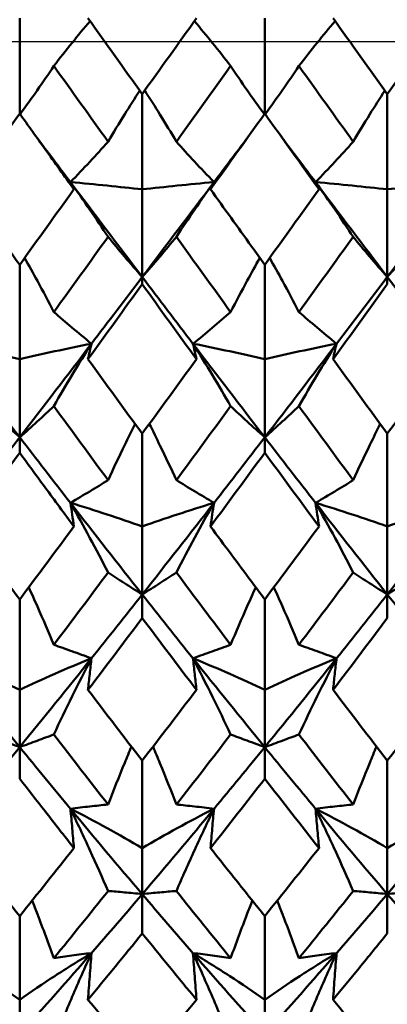
# Model space of a CAD drawing. Units: millimetres. Extents: x 6 to 1082, y 10 to 578.
# Drawn here: x 318 to 320, y 486 to 492 of the extents above; entities that cross this region are included whole.
import ezdxf

# ---------------------------------------------------------------- set-up
doc = ezdxf.new("R2010")
doc.units = ezdxf.units.MM
doc.layers.add('Mittellinie(SuP)', color=1, linetype='Continuous', lineweight=25, true_color=0xff0000)
doc.layers.add('Sichtbare Kanten(SuP)', color=7, linetype='Continuous', lineweight=50)

msp = doc.modelspace()

# ---------------------------------------------------------------- linework, layer by layer
at = {"layer": 'Mittellinie(SuP)', "linetype": 'Continuous'}
msp.add_line((577.5906, 491.4915), (279.431, 491.4915), dxfattribs=at)
at = {"layer": 'Sichtbare Kanten(SuP)'}
for p, q in [((317.6224, 491.1145), (317.6224, 491.6146)), ((318.9081, 491.1145), (318.9081, 491.6146)), ((318.2652, 491.2173), (318.2652, 490.7178)), ((319.551, 491.2173), (319.551, 490.7178)), ((318.2652, 490.258), (318.2652, 490.7178)), ((319.551, 490.258), (319.551, 490.7178)), ((317.6224, 490.3223), (317.6224, 489.8272)), ((318.9081, 490.3223), (318.9081, 489.8272)), ((318.2652, 490.258), (318.2652, 490.2203)), ((319.551, 490.258), (319.551, 490.2203)), ((317.6224, 489.4174), (317.6224, 489.8272)), ((318.9081, 489.4174), (318.9081, 489.8272)), ((317.6224, 489.4174), (317.6224, 489.3363)), ((318.2652, 489.4368), (318.2652, 488.95)), ((318.9081, 489.4174), (318.9081, 489.3363)), ((319.551, 489.4368), (319.551, 488.95)), ((318.2652, 488.5935), (318.2652, 488.95)), ((319.551, 488.5935), (319.551, 488.95)), ((318.2652, 488.5935), (318.2652, 488.4696)), ((319.551, 488.5935), (319.551, 488.4696)), ((317.6224, 488.5678), (317.6224, 488.0933)), ((318.9081, 488.5678), (318.9081, 488.0933)), ((317.6224, 487.793), (317.6224, 488.0933)), ((318.9081, 487.793), (318.9081, 488.0933)), ((317.6224, 487.793), (317.6224, 487.6273)), ((318.9081, 487.793), (318.9081, 487.6273)), ((318.2652, 487.7223), (318.2652, 487.2639)), ((319.551, 487.7223), (319.551, 487.2639)), ((318.2652, 487.0222), (318.2652, 487.2639)), ((319.551, 487.0222), (319.551, 487.2639)), ((318.2652, 487.0222), (318.2652, 486.8161)), ((319.551, 487.0222), (319.551, 486.8161)), ((317.6224, 486.9072), (317.6224, 486.4686)), ((318.9081, 486.9072), (318.9081, 486.4686)), ((317.6224, 486.2874), (317.6224, 486.4686)), ((318.9081, 486.2874), (318.9081, 486.4686))]:
    msp.add_line(p, q, dxfattribs=at)
for points, knots in [([(317.9914, 491.5996), (317.9593, 491.5617), (317.9282, 491.524), (317.8648, 491.4456), (317.8327, 491.405), (317.8015, 491.3645)], [-0.05580849, -0.05580849, -0.05580849, -0.05580849, -0.02908753, -0.02908753, 0, 0, 0, 0]), ([(318.5391, 491.5996), (318.5716, 491.5612), (318.6032, 491.5229), (318.6666, 491.4445), (318.6982, 491.4044), (318.729, 491.3645)], [-0.0558085, -0.0558085, -0.0558085, -0.0558085, -0.0286884, -0.0286884, 0, 0, 0, 0]), ([(319.2771, 491.5996), (319.2451, 491.5617), (319.2139, 491.524), (319.1505, 491.4456), (319.1184, 491.405), (319.0872, 491.3645)], [-0.05580849, -0.05580849, -0.05580849, -0.05580849, -0.02908814, -0.02908814, 0, 0, 0, 0]), ([(317.8015, 491.3645), (317.7733, 491.322), (317.7442, 491.2793), (317.6852, 491.195), (317.6553, 491.1533), (317.6246, 491.1115)], [-0.0584267, -0.0584267, -0.0584267, -0.0584267, -0.02906993, -0.02906993, -0.00067001, -0.00067001, -0.00067001, -0.00067001]), ([(318.729, 491.3645), (318.7568, 491.3226), (318.7855, 491.2805), (318.8444, 491.1962), (318.8747, 491.1539), (318.9059, 491.1115)], [-0.05842671, -0.05842671, -0.05842671, -0.05842671, -0.02947327, -0.02947327, -0.00067001, -0.00067001, -0.00067001, -0.00067001]), ([(319.0872, 491.3645), (319.059, 491.322), (319.0299, 491.2793), (318.9709, 491.195), (318.9411, 491.1533), (318.9103, 491.1115)], [-0.0584267, -0.0584267, -0.0584267, -0.0584267, -0.02907055, -0.02907055, -0.00067001, -0.00067001, -0.00067001, -0.00067001]), ([(318.0861, 490.9674), (318.1143, 491.0152), (318.1434, 491.0632), (318.199, 491.1526), (318.2253, 491.1939), (318.2523, 491.2353)], [-0.0584267, -0.0584267, -0.0584267, -0.0584267, -0.02907011, -0.02907011, -0.00397805, -0.00397805, -0.00397805, -0.00397805]), ([(318.4444, 490.9674), (318.4165, 491.0146), (318.3879, 491.0619), (318.3323, 491.1512), (318.3056, 491.1932), (318.2781, 491.2353)], [-0.05842671, -0.05842671, -0.05842671, -0.05842671, -0.02947299, -0.02947299, -0.00397804, -0.00397804, -0.00397804, -0.00397804]), ([(319.3718, 490.9674), (319.4, 491.0152), (319.4291, 491.0632), (319.4847, 491.1526), (319.511, 491.1939), (319.5381, 491.2353)], [-0.0584267, -0.0584267, -0.0584267, -0.0584267, -0.0290707, -0.0290707, -0.00397805, -0.00397805, -0.00397805, -0.00397805]), ([(317.907, 490.7178), (317.8565, 490.7881), (317.806, 490.8584), (317.7111, 490.9907), (317.6667, 491.0526), (317.6224, 491.1145)], [6.2977039, 6.2977039, 6.2977039, 6.2977039, 6.32373097, 6.32373097, 6.34660257, 6.34660257, 6.34660257, 6.34660257]), ([(317.8886, 490.7555), (317.9233, 490.7912), (317.957, 490.8266), (318.0228, 490.8972), (318.0549, 490.9324), (318.0861, 490.9674)], [-0.05792102, -0.05792102, -0.05792102, -0.05792102, -0.02908735, -0.02908735, 0, 0, 0, 0]), ([(318.6418, 490.7555), (318.6066, 490.7916), (318.5725, 490.8275), (318.5068, 490.8981), (318.4751, 490.9329), (318.4444, 490.9674)], [-0.05792103, -0.05792103, -0.05792103, -0.05792103, -0.02868813, -0.02868813, 0, 0, 0, 0]), ([(319.1744, 490.7555), (319.2091, 490.7912), (319.2428, 490.8266), (319.3085, 490.8972), (319.3406, 490.9324), (319.3718, 490.9674)], [-0.05792102, -0.05792102, -0.05792102, -0.05792102, -0.02908798, -0.02908798, 0, 0, 0, 0]), ([(317.907, 490.7178), (317.9041, 490.7241), (317.9011, 490.7304), (317.895, 490.7429), (317.8919, 490.7492), (317.8886, 490.7555)], [-0.04871241, -0.04871241, -0.04871241, -0.04871241, -0.02435605, -0.02435605, 0, 0, 0, 0]), ([(318.2652, 490.7178), (318.2055, 490.7243), (318.1442, 490.7306), (318.0187, 490.7432), (317.9545, 490.7494), (317.8886, 490.7555)], [-0.06156924, -0.06156924, -0.06156924, -0.06156924, -0.03077618, -0.03077618, 0, 0, 0, 0]), ([(317.8886, 490.7555), (317.9238, 490.7069), (317.958, 490.6585), (318.0237, 490.5629), (318.0554, 490.5157), (318.0861, 490.4687)], [-0.05792103, -0.05792103, -0.05792103, -0.05792103, -0.02868776, -0.02868776, 0, 0, 0, 0]), ([(318.2652, 490.7178), (318.325, 490.7243), (318.3862, 490.7306), (318.5118, 490.7432), (318.576, 490.7494), (318.6418, 490.7555)], [-0.06156924, -0.06156924, -0.06156924, -0.06156924, -0.03077702, -0.03077702, 0, 0, 0, 0]), ([(318.6418, 490.7555), (318.6071, 490.7076), (318.5734, 490.6598), (318.5076, 490.5642), (318.4755, 490.5164), (318.4444, 490.4687)], [-0.05792102, -0.05792102, -0.05792102, -0.05792102, -0.02908753, -0.02908753, 0, 0, 0, 0]), ([(318.6235, 490.7178), (318.6264, 490.7241), (318.6294, 490.7304), (318.6355, 490.7429), (318.6386, 490.7492), (318.6418, 490.7555)], [-0.04871241, -0.04871241, -0.04871241, -0.04871241, -0.02435605, -0.02435605, 0, 0, 0, 0]), ([(319.1927, 490.7178), (319.1898, 490.7241), (319.1868, 490.7304), (319.1807, 490.7429), (319.1776, 490.7492), (319.1744, 490.7555)], [-0.04871241, -0.04871241, -0.04871241, -0.04871241, -0.02435605, -0.02435605, 0, 0, 0, 0]), ([(319.551, 490.7178), (319.4912, 490.7243), (319.43, 490.7306), (319.3044, 490.7432), (319.2402, 490.7494), (319.1744, 490.7555)], [-0.06156924, -0.06156924, -0.06156924, -0.06156924, -0.03077903, -0.03077903, 0, 0, 0, 0]), ([(319.1744, 490.7555), (319.2095, 490.7069), (319.2437, 490.6585), (319.3094, 490.5629), (319.3411, 490.5157), (319.3718, 490.4687)], [-0.05792103, -0.05792103, -0.05792103, -0.05792103, -0.0286884, -0.0286884, 0, 0, 0, 0]), ([(319.551, 490.7178), (319.6107, 490.7243), (319.6719, 490.7306), (319.7975, 490.7432), (319.8617, 490.7494), (319.9275, 490.7555)], [-0.06156924, -0.06156924, -0.06156924, -0.06156924, -0.03077975, -0.03077975, 0, 0, 0, 0]), ([(318.6235, 490.7178), (318.6951, 490.6181), (318.7668, 490.5184), (318.8618, 490.3866), (318.8849, 490.3545), (318.9081, 490.3223)], [0.55499406, 0.55499406, 0.55499406, 0.55499406, 0.59196757, 0.59196757, 0.6039088, 0.6039088, 0.6039088, 0.6039088]), ([(318.0861, 490.4687), (318.1139, 490.4344), (318.1426, 490.3998), (318.2022, 490.3296), (318.2332, 490.2939), (318.2652, 490.258)], [-0.05842671, -0.05842671, -0.05842671, -0.05842671, -0.02947261, -0.02947261, 0, 0, 0, 0]), ([(318.4444, 490.4687), (318.4161, 490.4339), (318.3871, 490.3988), (318.3274, 490.3286), (318.2968, 490.2934), (318.2652, 490.258)], [-0.0584267, -0.0584267, -0.0584267, -0.0584267, -0.02906993, -0.02906993, 0, 0, 0, 0]), ([(319.3718, 490.4687), (319.3997, 490.4344), (319.4283, 490.3998), (319.4879, 490.3296), (319.519, 490.2939), (319.551, 490.258)], [-0.05842671, -0.05842671, -0.05842671, -0.05842671, -0.02947327, -0.02947327, 0, 0, 0, 0]), ([(319.7301, 490.4687), (319.7019, 490.4339), (319.6728, 490.3988), (319.6131, 490.3286), (319.5825, 490.2934), (319.551, 490.258)], [-0.0584267, -0.0584267, -0.0584267, -0.0584267, -0.02907055, -0.02907055, 0, 0, 0, 0]), ([(317.8015, 490.0743), (317.7737, 490.1285), (317.745, 490.1827), (317.6935, 490.2774), (317.6711, 490.3177), (317.6482, 490.3582)], [-0.05842671, -0.05842671, -0.05842671, -0.05842671, -0.02947228, -0.02947228, -0.00800553, -0.00800553, -0.00800553, -0.00800553]), ([(318.729, 490.0743), (318.7572, 490.1292), (318.7863, 490.1842), (318.8378, 490.2789), (318.8598, 490.3185), (318.8822, 490.3582)], [-0.0584267, -0.0584267, -0.0584267, -0.0584267, -0.02907011, -0.02907011, -0.00800554, -0.00800554, -0.00800554, -0.00800554]), ([(319.0872, 490.0743), (319.0594, 490.1285), (319.0307, 490.1827), (318.9793, 490.2774), (318.9569, 490.3177), (318.9339, 490.3582)], [-0.05842671, -0.05842671, -0.05842671, -0.05842671, -0.02947299, -0.02947299, -0.00800553, -0.00800553, -0.00800553, -0.00800553]), ([(317.999, 489.9082), (317.9638, 489.9368), (317.9296, 489.965), (317.8639, 490.0203), (317.8323, 490.0475), (317.8015, 490.0743)], [-0.05792103, -0.05792103, -0.05792103, -0.05792103, -0.02868745, -0.02868745, 0, 0, 0, 0]), ([(318.5315, 489.9082), (318.5662, 489.9364), (318.5999, 489.9643), (318.6657, 490.0196), (318.6978, 490.0471), (318.729, 490.0743)], [-0.05792102, -0.05792102, -0.05792102, -0.05792102, -0.02908735, -0.02908735, 0, 0, 0, 0]), ([(319.2847, 489.9082), (319.2495, 489.9368), (319.2153, 489.965), (319.1496, 490.0203), (319.118, 490.0475), (319.0872, 490.0743)], [-0.05792103, -0.05792103, -0.05792103, -0.05792103, -0.02868813, -0.02868813, 0, 0, 0, 0]), ([(317.6224, 489.8272), (317.5626, 489.8411), (317.5014, 489.8548), (317.3758, 489.8818), (317.3116, 489.8952), (317.2458, 489.9082)], [-0.06156924, -0.06156924, -0.06156924, -0.06156924, -0.03077287, -0.03077287, 0, 0, 0, 0]), ([(317.6224, 489.8272), (317.6821, 489.8411), (317.7434, 489.8548), (317.8689, 489.8818), (317.9332, 489.8952), (317.999, 489.9082)], [-0.06156924, -0.06156924, -0.06156924, -0.06156924, -0.03077384, -0.03077384, 0, 0, 0, 0]), ([(317.999, 489.9082), (317.9643, 489.8537), (317.9306, 489.7993), (317.8648, 489.6903), (317.8327, 489.6357), (317.8015, 489.5812)], [-0.05792102, -0.05792102, -0.05792102, -0.05792102, -0.02908682, -0.02908682, 0, 0, 0, 0]), ([(317.9806, 489.8272), (317.9835, 489.8407), (317.9865, 489.8542), (317.9926, 489.8812), (317.9958, 489.8947), (317.999, 489.9082)], [-0.04871241, -0.04871241, -0.04871241, -0.04871241, -0.02435604, -0.02435604, 0, 0, 0, 0]), ([(318.5498, 489.8272), (318.5469, 489.8407), (318.544, 489.8542), (318.5378, 489.8812), (318.5347, 489.8947), (318.5315, 489.9082)], [-0.04871241, -0.04871241, -0.04871241, -0.04871241, -0.02435605, -0.02435605, 0, 0, 0, 0]), ([(318.9081, 489.8272), (318.8483, 489.8411), (318.7871, 489.8548), (318.6616, 489.8818), (318.5973, 489.8952), (318.5315, 489.9082)], [-0.06156924, -0.06156924, -0.06156924, -0.06156924, -0.03077618, -0.03077618, 0, 0, 0, 0]), ([(318.5315, 489.9082), (318.5667, 489.853), (318.6008, 489.7978), (318.6666, 489.6888), (318.6982, 489.6349), (318.729, 489.5812)], [-0.05792103, -0.05792103, -0.05792103, -0.05792103, -0.02868776, -0.02868776, 0, 0, 0, 0]), ([(318.9081, 489.8272), (318.9679, 489.8411), (319.0291, 489.8548), (319.1546, 489.8818), (319.2189, 489.8952), (319.2847, 489.9082)], [-0.06156924, -0.06156924, -0.06156924, -0.06156924, -0.03077702, -0.03077702, 0, 0, 0, 0]), ([(319.2847, 489.9082), (319.25, 489.8537), (319.2163, 489.7993), (319.1505, 489.6903), (319.1184, 489.6357), (319.0872, 489.5812)], [-0.05792102, -0.05792102, -0.05792102, -0.05792102, -0.02908753, -0.02908753, 0, 0, 0, 0]), ([(319.2663, 489.8272), (319.2693, 489.8407), (319.2722, 489.8542), (319.2783, 489.8812), (319.2815, 489.8947), (319.2847, 489.9082)], [-0.04871241, -0.04871241, -0.04871241, -0.04871241, -0.02435605, -0.02435605, 0, 0, 0, 0]), ([(317.4433, 489.5812), (317.4711, 489.5546), (317.4998, 489.5278), (317.5594, 489.4733), (317.5904, 489.4455), (317.6224, 489.4174)], [-0.05842671, -0.05842671, -0.05842671, -0.05842671, -0.02947183, -0.02947183, 0, 0, 0, 0]), ([(317.8015, 489.5812), (317.7733, 489.5542), (317.7442, 489.5271), (317.6845, 489.4725), (317.6539, 489.4451), (317.6224, 489.4174)], [-0.0584267, -0.0584267, -0.0584267, -0.0584267, -0.02906922, -0.02906922, 0, 0, 0, 0]), ([(318.729, 489.5812), (318.7568, 489.5546), (318.7855, 489.5278), (318.8451, 489.4733), (318.8761, 489.4455), (318.9081, 489.4174)], [-0.05842671, -0.05842671, -0.05842671, -0.05842671, -0.02947261, -0.02947261, 0, 0, 0, 0]), ([(319.0872, 489.5812), (319.059, 489.5542), (319.0299, 489.5271), (318.9702, 489.4725), (318.9396, 489.4451), (318.9081, 489.4174)], [-0.0584267, -0.0584267, -0.0584267, -0.0584267, -0.02906993, -0.02906993, 0, 0, 0, 0]), ([(318.0861, 489.1927), (318.1143, 489.2542), (318.1434, 489.3157), (318.1913, 489.4141), (318.2095, 489.4509), (318.228, 489.4877)], [-0.0584267, -0.0584267, -0.0584267, -0.0584267, -0.02906943, -0.02906943, -0.01156703, -0.01156703, -0.01156703, -0.01156703]), ([(318.4444, 489.1927), (318.4165, 489.2533), (318.3879, 489.314), (318.34, 489.4124), (318.3214, 489.45), (318.3025, 489.4877)], [-0.05842671, -0.05842671, -0.05842671, -0.05842671, -0.02947228, -0.02947228, -0.011567, -0.011567, -0.011567, -0.011567]), ([(319.3718, 489.1927), (319.4, 489.2542), (319.4291, 489.3157), (319.477, 489.4141), (319.4952, 489.4509), (319.5137, 489.4877)], [-0.0584267, -0.0584267, -0.0584267, -0.0584267, -0.02907011, -0.02907011, -0.01156703, -0.01156703, -0.01156703, -0.01156703]), ([(317.907, 488.95), (317.8565, 489.0182), (317.806, 489.0866), (317.7111, 489.2154), (317.6667, 489.2758), (317.6224, 489.3363)], [6.2977039, 6.2977039, 6.2977039, 6.2977039, 6.32373097, 6.32373097, 6.34660257, 6.34660257, 6.34660257, 6.34660257]), ([(317.8886, 489.0738), (317.9233, 489.0942), (317.957, 489.1142), (318.0228, 489.1539), (318.0549, 489.1734), (318.0861, 489.1927)], [-0.05792102, -0.05792102, -0.05792102, -0.05792102, -0.02908661, -0.02908661, 0, 0, 0, 0]), ([(318.6418, 489.0738), (318.6066, 489.0945), (318.5725, 489.1148), (318.5068, 489.1544), (318.4751, 489.1737), (318.4444, 489.1927)], [-0.05792103, -0.05792103, -0.05792103, -0.05792103, -0.02868745, -0.02868745, 0, 0, 0, 0]), ([(319.1744, 489.0738), (319.2091, 489.0942), (319.2428, 489.1142), (319.3086, 489.1539), (319.3406, 489.1734), (319.3718, 489.1927)], [-0.05792102, -0.05792102, -0.05792102, -0.05792102, -0.02908735, -0.02908735, 0, 0, 0, 0]), ([(317.907, 488.95), (317.9041, 488.9707), (317.9011, 488.9913), (317.895, 489.0325), (317.8919, 489.0531), (317.8886, 489.0738)], [-0.04871241, -0.04871241, -0.04871241, -0.04871241, -0.02435604, -0.02435604, 0, 0, 0, 0]), ([(318.2652, 488.95), (318.2055, 488.9712), (318.1442, 488.9922), (318.0187, 489.0334), (317.9545, 489.0538), (317.8886, 489.0738)], [-0.06156924, -0.06156924, -0.06156924, -0.06156924, -0.03077287, -0.03077287, 0, 0, 0, 0]), ([(317.8886, 489.0738), (317.9238, 489.0122), (317.958, 488.9508), (318.0237, 488.8292), (318.0554, 488.769), (318.0861, 488.709)], [-0.05792103, -0.05792103, -0.05792103, -0.05792103, -0.02868702, -0.02868702, 0, 0, 0, 0]), ([(318.2652, 488.95), (318.325, 488.9712), (318.3863, 488.9922), (318.5118, 489.0334), (318.576, 489.0538), (318.6418, 489.0738)], [-0.06156924, -0.06156924, -0.06156924, -0.06156924, -0.03077384, -0.03077384, 0, 0, 0, 0]), ([(318.6418, 489.0738), (318.6071, 489.0131), (318.5734, 488.9525), (318.5076, 488.8309), (318.4755, 488.7699), (318.4444, 488.709)], [-0.05792102, -0.05792102, -0.05792102, -0.05792102, -0.02908682, -0.02908682, 0, 0, 0, 0]), ([(318.6235, 488.95), (318.6264, 488.9707), (318.6294, 488.9913), (318.6355, 489.0325), (318.6386, 489.0531), (318.6418, 489.0738)], [-0.04871241, -0.04871241, -0.04871241, -0.04871241, -0.02435604, -0.02435604, 0, 0, 0, 0]), ([(319.1927, 488.95), (319.1898, 488.9707), (319.1868, 488.9913), (319.1807, 489.0325), (319.1776, 489.0531), (319.1744, 489.0738)], [-0.04871241, -0.04871241, -0.04871241, -0.04871241, -0.02435605, -0.02435605, 0, 0, 0, 0]), ([(319.551, 488.95), (319.4912, 488.9712), (319.4299, 488.9922), (319.3044, 489.0334), (319.2402, 489.0538), (319.1744, 489.0738)], [-0.06156924, -0.06156924, -0.06156924, -0.06156924, -0.03077618, -0.03077618, 0, 0, 0, 0]), ([(319.1744, 489.0738), (319.2095, 489.0122), (319.2437, 488.9508), (319.3094, 488.8292), (319.3411, 488.769), (319.3718, 488.709)], [-0.05792103, -0.05792103, -0.05792103, -0.05792103, -0.02868776, -0.02868776, 0, 0, 0, 0]), ([(319.551, 488.95), (319.6107, 488.9712), (319.672, 488.9922), (319.7975, 489.0334), (319.8617, 489.0538), (319.9275, 489.0738)], [-0.06156924, -0.06156924, -0.06156924, -0.06156924, -0.03077702, -0.03077702, 0, 0, 0, 0]), ([(318.6235, 488.95), (318.6951, 488.8533), (318.7668, 488.7568), (318.8618, 488.6297), (318.8849, 488.5987), (318.9081, 488.5678)], [0.55499406, 0.55499406, 0.55499406, 0.55499406, 0.59196757, 0.59196757, 0.6039088, 0.6039088, 0.6039088, 0.6039088]), ([(318.0861, 488.709), (318.1139, 488.6905), (318.1426, 488.6717), (318.2022, 488.6333), (318.2332, 488.6136), (318.2652, 488.5935)], [-0.05842671, -0.05842671, -0.05842671, -0.05842671, -0.02947183, -0.02947183, 0, 0, 0, 0]), ([(318.4444, 488.709), (318.4161, 488.6902), (318.3871, 488.6712), (318.3274, 488.6327), (318.2968, 488.6133), (318.2652, 488.5935)], [-0.0584267, -0.0584267, -0.0584267, -0.0584267, -0.02906922, -0.02906922, 0, 0, 0, 0]), ([(319.3718, 488.709), (319.3997, 488.6905), (319.4283, 488.6717), (319.488, 488.6333), (319.519, 488.6136), (319.551, 488.5935)], [-0.05842671, -0.05842671, -0.05842671, -0.05842671, -0.02947261, -0.02947261, 0, 0, 0, 0]), ([(319.7301, 488.709), (319.7019, 488.6902), (319.6728, 488.6712), (319.6131, 488.6327), (319.5825, 488.6133), (319.551, 488.5935)], [-0.0584267, -0.0584267, -0.0584267, -0.0584267, -0.02906993, -0.02906993, 0, 0, 0, 0]), ([(317.8015, 488.3296), (317.7737, 488.3962), (317.745, 488.4629), (317.7005, 488.5634), (317.6852, 488.5973), (317.6698, 488.6312)], [-0.05842671, -0.05842671, -0.05842671, -0.05842671, -0.02947144, -0.02947144, -0.01478412, -0.01478412, -0.01478412, -0.01478412]), ([(318.729, 488.3296), (318.7572, 488.3971), (318.7863, 488.4647), (318.8308, 488.5653), (318.8457, 488.5982), (318.8607, 488.6312)], [-0.0584267, -0.0584267, -0.0584267, -0.0584267, -0.02906943, -0.02906943, -0.01478417, -0.01478417, -0.01478417, -0.01478417]), ([(319.0872, 488.3296), (319.0594, 488.3962), (319.0307, 488.4629), (318.9862, 488.5634), (318.971, 488.5973), (318.9555, 488.6312)], [-0.05842671, -0.05842671, -0.05842671, -0.05842671, -0.02947228, -0.02947228, -0.01478412, -0.01478412, -0.01478412, -0.01478412]), ([(317.999, 488.2587), (317.9638, 488.2714), (317.9296, 488.2837), (317.8639, 488.3073), (317.8323, 488.3186), (317.8015, 488.3296)], [-0.05792103, -0.05792103, -0.05792103, -0.05792103, -0.02868665, -0.02868665, 0, 0, 0, 0]), ([(318.5315, 488.2587), (318.5662, 488.2713), (318.5999, 488.2834), (318.6657, 488.3069), (318.6978, 488.3184), (318.729, 488.3296)], [-0.05792102, -0.05792102, -0.05792102, -0.05792102, -0.02908661, -0.02908661, 0, 0, 0, 0]), ([(319.2847, 488.2587), (319.2495, 488.2714), (319.2153, 488.2837), (319.1496, 488.3073), (319.118, 488.3186), (319.0872, 488.3296)], [-0.05792103, -0.05792103, -0.05792103, -0.05792103, -0.02868745, -0.02868745, 0, 0, 0, 0]), ([(317.6224, 488.0933), (317.5626, 488.1217), (317.5013, 488.1497), (317.3758, 488.2048), (317.3116, 488.232), (317.2458, 488.2587)], [-0.06156924, -0.06156924, -0.06156924, -0.06156924, -0.03076897, -0.03076897, 0, 0, 0, 0]), ([(317.6224, 488.0933), (317.6822, 488.1217), (317.7434, 488.1497), (317.8689, 488.2048), (317.9332, 488.232), (317.999, 488.2587)], [-0.06156924, -0.06156924, -0.06156924, -0.06156924, -0.03077012, -0.03077012, 0, 0, 0, 0]), ([(317.999, 488.2587), (317.9643, 488.1924), (317.9306, 488.126), (317.8648, 487.9929), (317.8327, 487.926), (317.8015, 487.8592)], [-0.05792102, -0.05792102, -0.05792102, -0.05792102, -0.02908599, -0.02908599, 0, 0, 0, 0]), ([(317.9806, 488.0933), (317.9835, 488.1209), (317.9865, 488.1485), (317.9926, 488.2036), (317.9958, 488.2312), (317.999, 488.2587)], [-0.04871241, -0.04871241, -0.04871241, -0.04871241, -0.02435604, -0.02435604, 0, 0, 0, 0]), ([(318.5498, 488.0933), (318.5469, 488.1209), (318.544, 488.1485), (318.5378, 488.2036), (318.5347, 488.2312), (318.5315, 488.2587)], [-0.04871241, -0.04871241, -0.04871241, -0.04871241, -0.02435604, -0.02435604, 0, 0, 0, 0]), ([(318.9081, 488.0933), (318.8483, 488.1217), (318.7871, 488.1497), (318.6616, 488.2048), (318.5973, 488.232), (318.5315, 488.2587)], [-0.06156924, -0.06156924, -0.06156924, -0.06156924, -0.03077287, -0.03077287, 0, 0, 0, 0]), ([(318.5315, 488.2587), (318.5667, 488.1915), (318.6008, 488.1242), (318.6666, 487.991), (318.6982, 487.9251), (318.729, 487.8592)], [-0.05792103, -0.05792103, -0.05792103, -0.05792103, -0.02868702, -0.02868702, 0, 0, 0, 0]), ([(318.9081, 488.0933), (318.9679, 488.1217), (319.0291, 488.1497), (319.1546, 488.2048), (319.2189, 488.232), (319.2847, 488.2587)], [-0.06156924, -0.06156924, -0.06156924, -0.06156924, -0.03077384, -0.03077384, 0, 0, 0, 0]), ([(319.2847, 488.2587), (319.25, 488.1924), (319.2163, 488.126), (319.1505, 487.9929), (319.1184, 487.926), (319.0872, 487.8592)], [-0.05792102, -0.05792102, -0.05792102, -0.05792102, -0.02908682, -0.02908682, 0, 0, 0, 0]), ([(319.2663, 488.0933), (319.2693, 488.1209), (319.2722, 488.1485), (319.2783, 488.2036), (319.2815, 488.2312), (319.2847, 488.2587)], [-0.04871241, -0.04871241, -0.04871241, -0.04871241, -0.02435604, -0.02435604, 0, 0, 0, 0]), ([(317.4433, 487.8592), (317.4711, 487.8489), (317.4998, 487.8383), (317.5594, 487.8162), (317.5904, 487.8048), (317.6224, 487.793)], [-0.05842671, -0.05842671, -0.05842671, -0.05842671, -0.02947091, -0.02947091, 0, 0, 0, 0]), ([(317.8015, 487.8592), (317.7733, 487.8487), (317.7442, 487.838), (317.6845, 487.8159), (317.6539, 487.8046), (317.6224, 487.793)], [-0.0584267, -0.0584267, -0.0584267, -0.0584267, -0.02906838, -0.02906838, 0, 0, 0, 0]), ([(318.729, 487.8592), (318.7568, 487.8489), (318.7855, 487.8383), (318.8451, 487.8162), (318.8761, 487.8048), (318.9081, 487.793)], [-0.05842671, -0.05842671, -0.05842671, -0.05842671, -0.02947183, -0.02947183, 0, 0, 0, 0]), ([(319.0872, 487.8592), (319.059, 487.8487), (319.0299, 487.838), (318.9702, 487.8159), (318.9396, 487.8046), (318.9081, 487.793)], [-0.0584267, -0.0584267, -0.0584267, -0.0584267, -0.02906922, -0.02906922, 0, 0, 0, 0]), ([(318.0861, 487.4919), (318.1143, 487.565), (318.1434, 487.6381), (318.185, 487.7394), (318.1967, 487.7676), (318.2085, 487.7958)], [-0.0584267, -0.0584267, -0.0584267, -0.0584267, -0.02906863, -0.02906863, -0.01774728, -0.01774728, -0.01774728, -0.01774728]), ([(318.4444, 487.4919), (318.4165, 487.564), (318.3879, 487.6361), (318.3463, 487.7374), (318.3342, 487.7666), (318.322, 487.7958)], [-0.05842671, -0.05842671, -0.05842671, -0.05842671, -0.02947144, -0.02947144, -0.0177472, -0.0177472, -0.0177472, -0.0177472]), ([(319.3718, 487.4919), (319.4, 487.565), (319.4291, 487.6381), (319.4707, 487.7394), (319.4824, 487.7676), (319.4942, 487.7958)], [-0.0584267, -0.0584267, -0.0584267, -0.0584267, -0.02906943, -0.02906943, -0.01774728, -0.01774728, -0.01774728, -0.01774728]), ([(317.907, 487.2639), (317.8565, 487.3278), (317.806, 487.392), (317.7111, 487.5133), (317.6667, 487.5702), (317.6224, 487.6273)], [6.2977039, 6.2977039, 6.2977039, 6.2977039, 6.32373097, 6.32373097, 6.34660257, 6.34660257, 6.34660257, 6.34660257]), ([(317.8886, 487.4698), (317.9233, 487.4743), (317.9571, 487.4783), (318.0228, 487.4857), (318.0549, 487.489), (318.0861, 487.4919)], [-0.05792102, -0.05792102, -0.05792102, -0.05792102, -0.02908573, -0.02908573, 0, 0, 0, 0]), ([(317.907, 487.2639), (317.9041, 487.2982), (317.9011, 487.3325), (317.895, 487.4011), (317.8919, 487.4355), (317.8886, 487.4698)], [-0.04871241, -0.04871241, -0.04871241, -0.04871241, -0.02435603, -0.02435603, 0, 0, 0, 0]), ([(318.2652, 487.2639), (318.2055, 487.2992), (318.1442, 487.3341), (318.0187, 487.4027), (317.9544, 487.4365), (317.8886, 487.4698)], [-0.06156924, -0.06156924, -0.06156924, -0.06156924, -0.03076897, -0.03076897, 0, 0, 0, 0]), ([(317.8886, 487.4698), (317.9238, 487.3973), (317.958, 487.3247), (318.0237, 487.181), (318.0554, 487.1098), (318.0861, 487.0386)], [-0.05792103, -0.05792103, -0.05792103, -0.05792103, -0.02868614, -0.02868614, 0, 0, 0, 0]), ([(318.2652, 487.2639), (318.325, 487.2992), (318.3863, 487.334), (318.5118, 487.4027), (318.576, 487.4365), (318.6418, 487.4698)], [-0.06156924, -0.06156924, -0.06156924, -0.06156924, -0.03077012, -0.03077012, 0, 0, 0, 0]), ([(318.6418, 487.4698), (318.6066, 487.4743), (318.5725, 487.4784), (318.5068, 487.4858), (318.4751, 487.489), (318.4444, 487.4919)], [-0.05792103, -0.05792103, -0.05792103, -0.05792103, -0.02868665, -0.02868665, 0, 0, 0, 0]), ([(318.6418, 487.4698), (318.6071, 487.3983), (318.5734, 487.3267), (318.5076, 487.183), (318.4755, 487.1108), (318.4444, 487.0386)], [-0.05792102, -0.05792102, -0.05792102, -0.05792102, -0.02908599, -0.02908599, 0, 0, 0, 0]), ([(318.6235, 487.2639), (318.6264, 487.2982), (318.6294, 487.3325), (318.6355, 487.4011), (318.6386, 487.4355), (318.6418, 487.4698)], [-0.04871241, -0.04871241, -0.04871241, -0.04871241, -0.02435604, -0.02435604, 0, 0, 0, 0]), ([(319.1744, 487.4698), (319.2091, 487.4743), (319.2428, 487.4783), (319.3086, 487.4857), (319.3406, 487.489), (319.3718, 487.4919)], [-0.05792102, -0.05792102, -0.05792102, -0.05792102, -0.02908661, -0.02908661, 0, 0, 0, 0]), ([(319.1927, 487.2639), (319.1898, 487.2982), (319.1868, 487.3325), (319.1807, 487.4011), (319.1776, 487.4355), (319.1744, 487.4698)], [-0.04871241, -0.04871241, -0.04871241, -0.04871241, -0.02435604, -0.02435604, 0, 0, 0, 0]), ([(319.551, 487.2639), (319.4912, 487.2992), (319.4299, 487.334), (319.3044, 487.4027), (319.2402, 487.4365), (319.1744, 487.4698)], [-0.06156924, -0.06156924, -0.06156924, -0.06156924, -0.03077287, -0.03077287, 0, 0, 0, 0]), ([(319.1744, 487.4698), (319.2095, 487.3973), (319.2437, 487.3247), (319.3094, 487.181), (319.3411, 487.1098), (319.3718, 487.0386)], [-0.05792103, -0.05792103, -0.05792103, -0.05792103, -0.02868702, -0.02868702, 0, 0, 0, 0]), ([(319.551, 487.2639), (319.6107, 487.2992), (319.672, 487.334), (319.7975, 487.4027), (319.8617, 487.4365), (319.9275, 487.4698)], [-0.06156924, -0.06156924, -0.06156924, -0.06156924, -0.03077384, -0.03077384, 0, 0, 0, 0]), ([(318.6235, 487.2639), (318.6951, 487.1733), (318.7668, 487.0832), (318.8618, 486.9648), (318.8849, 486.936), (318.9081, 486.9072)], [0.55499406, 0.55499406, 0.55499406, 0.55499406, 0.59196757, 0.59196757, 0.6039088, 0.6039088, 0.6039088, 0.6039088]), ([(318.0861, 487.0386), (318.1139, 487.0366), (318.1426, 487.0342), (318.2022, 487.0288), (318.2332, 487.0257), (318.2652, 487.0222)], [-0.05842671, -0.05842671, -0.05842671, -0.05842671, -0.02947091, -0.02947091, 0, 0, 0, 0]), ([(318.4444, 487.0386), (318.4161, 487.0366), (318.3871, 487.0342), (318.3274, 487.0287), (318.2968, 487.0257), (318.2652, 487.0222)], [-0.0584267, -0.0584267, -0.0584267, -0.0584267, -0.02906838, -0.02906838, 0, 0, 0, 0]), ([(319.3718, 487.0386), (319.3997, 487.0366), (319.4283, 487.0342), (319.488, 487.0288), (319.519, 487.0257), (319.551, 487.0222)], [-0.05842671, -0.05842671, -0.05842671, -0.05842671, -0.02947183, -0.02947183, 0, 0, 0, 0]), ([(319.7301, 487.0386), (319.7019, 487.0366), (319.6728, 487.0342), (319.6131, 487.0287), (319.5825, 487.0257), (319.551, 487.0222)], [-0.0584267, -0.0584267, -0.0584267, -0.0584267, -0.02906922, -0.02906922, 0, 0, 0, 0]), ([(317.8015, 486.6864), (317.7737, 486.7634), (317.745, 486.8404), (317.7063, 486.9411), (317.6971, 486.9649), (317.6878, 486.9886)], [-0.05842671, -0.05842671, -0.05842671, -0.05842671, -0.02947045, -0.02947045, -0.02052599, -0.02052599, -0.02052599, -0.02052599]), ([(318.729, 486.6864), (318.7572, 486.7645), (318.7863, 486.8425), (318.825, 486.9432), (318.8338, 486.9659), (318.8427, 486.9886)], [-0.0584267, -0.0584267, -0.0584267, -0.0584267, -0.02906863, -0.02906863, -0.02052609, -0.02052609, -0.02052609, -0.02052609]), ([(319.0872, 486.6864), (319.0594, 486.7634), (319.0307, 486.8404), (318.992, 486.9411), (318.9828, 486.9649), (318.9735, 486.9886)], [-0.05842671, -0.05842671, -0.05842671, -0.05842671, -0.02947144, -0.02947144, -0.02052599, -0.02052599, -0.02052599, -0.02052599]), ([(319.551, 486.8161), (319.5017, 486.7553), (319.4524, 486.6948), (319.3575, 486.579), (319.3119, 486.5236), (319.2663, 486.4686)], [1.15853164, 1.15853164, 1.15853164, 1.15853164, 1.18393513, 1.18393513, 1.20743385, 1.20743385, 1.20743385, 1.20743385]), ([(317.6224, 486.4686), (317.5626, 486.5105), (317.5013, 486.5519), (317.3758, 486.6335), (317.3116, 486.6736), (317.2458, 486.7131)], [-0.06156924, -0.06156924, -0.06156924, -0.06156924, -0.03076434, -0.03076434, 0, 0, 0, 0]), ([(317.6224, 486.4686), (317.6822, 486.5105), (317.7434, 486.5519), (317.8689, 486.6335), (317.9332, 486.6736), (317.999, 486.7131)], [-0.06156924, -0.06156924, -0.06156924, -0.06156924, -0.03076571, -0.03076571, 0, 0, 0, 0]), ([(317.999, 486.7131), (317.9638, 486.7096), (317.9296, 486.7055), (317.8639, 486.6965), (317.8323, 486.6916), (317.8015, 486.6864)], [-0.05792103, -0.05792103, -0.05792103, -0.05792103, -0.0286857, -0.0286857, 0, 0, 0, 0]), ([(317.999, 486.7131), (317.9643, 486.6371), (317.9306, 486.5609), (317.8648, 486.4079), (317.8327, 486.3309), (317.8015, 486.2539)], [-0.05792102, -0.05792102, -0.05792102, -0.05792102, -0.02908501, -0.02908501, 0, 0, 0, 0]), ([(317.9806, 486.4686), (317.9835, 486.5094), (317.9865, 486.5501), (317.9926, 486.6316), (317.9958, 486.6724), (317.999, 486.7131)], [-0.04871241, -0.04871241, -0.04871241, -0.04871241, -0.02435603, -0.02435603, 0, 0, 0, 0]), ([(318.5498, 486.4686), (318.5469, 486.5094), (318.544, 486.5501), (318.5378, 486.6316), (318.5347, 486.6724), (318.5315, 486.7131)], [-0.04871241, -0.04871241, -0.04871241, -0.04871241, -0.02435603, -0.02435603, 0, 0, 0, 0]), ([(318.5315, 486.7131), (318.5662, 486.7096), (318.5999, 486.7056), (318.6657, 486.6966), (318.6978, 486.6917), (318.729, 486.6864)], [-0.05792102, -0.05792102, -0.05792102, -0.05792102, -0.02908573, -0.02908573, 0, 0, 0, 0]), ([(318.9081, 486.4686), (318.8483, 486.5105), (318.7871, 486.5519), (318.6615, 486.6335), (318.5973, 486.6736), (318.5315, 486.7131)], [-0.06156924, -0.06156924, -0.06156924, -0.06156924, -0.03076897, -0.03076897, 0, 0, 0, 0]), ([(318.5315, 486.7131), (318.5667, 486.636), (318.6008, 486.5588), (318.6666, 486.4058), (318.6982, 486.3299), (318.729, 486.2539)], [-0.05792103, -0.05792103, -0.05792103, -0.05792103, -0.02868614, -0.02868614, 0, 0, 0, 0]), ([(318.9081, 486.4686), (318.9679, 486.5105), (319.0291, 486.5519), (319.1546, 486.6335), (319.2189, 486.6736), (319.2847, 486.7131)], [-0.06156924, -0.06156924, -0.06156924, -0.06156924, -0.03077012, -0.03077012, 0, 0, 0, 0]), ([(319.2847, 486.7131), (319.2495, 486.7096), (319.2153, 486.7055), (319.1496, 486.6965), (319.118, 486.6916), (319.0872, 486.6864)], [-0.05792103, -0.05792103, -0.05792103, -0.05792103, -0.02868665, -0.02868665, 0, 0, 0, 0]), ([(319.2847, 486.7131), (319.25, 486.6371), (319.2163, 486.5609), (319.1505, 486.4079), (319.1184, 486.3309), (319.0872, 486.2539)], [-0.05792102, -0.05792102, -0.05792102, -0.05792102, -0.02908599, -0.02908599, 0, 0, 0, 0]), ([(319.2663, 486.4686), (319.2693, 486.5094), (319.2722, 486.5501), (319.2783, 486.6316), (319.2815, 486.6724), (319.2847, 486.7131)], [-0.04871241, -0.04871241, -0.04871241, -0.04871241, -0.02435604, -0.02435604, 0, 0, 0, 0])]:
    msp.add_open_spline(points, degree=3, knots=knots, dxfattribs=at)
for points in [[(317.9806, 491.6146), (318.0754, 491.4823), (318.1703, 491.3498), (318.2652, 491.2173)], [(318.2652, 491.2173), (318.36, 491.3496), (318.4549, 491.4821), (318.5498, 491.6146)], [(319.2663, 491.6146), (319.3613, 491.4821), (319.4562, 491.3496), (319.551, 491.2173)], [(319.551, 491.2173), (319.6459, 491.3498), (319.7407, 491.4823), (319.8356, 491.6146)], [(318.0861, 490.9674), (317.9912, 491.0997), (317.8964, 491.2321), (317.8015, 491.3645)], [(318.729, 491.3645), (318.6341, 491.2321), (318.5392, 491.0997), (318.4444, 490.9674)], [(319.3718, 490.9674), (319.277, 491.0997), (319.1821, 491.2321), (319.0872, 491.3645)], [(317.6224, 491.1145), (317.5275, 490.9821), (317.4326, 490.8498), (317.3378, 490.7178)], [(318.9081, 491.1145), (318.8132, 490.9821), (318.7183, 490.8499), (318.6235, 490.7178)], [(319.1927, 490.7178), (319.0978, 490.8499), (319.003, 490.9822), (318.9081, 491.1145)], [(317.7106, 490.9915), (317.7699, 490.9127), (317.8293, 490.8341), (317.8886, 490.7555)], [(318.6418, 490.7555), (318.7012, 490.8341), (318.7605, 490.9127), (318.8199, 490.9915)], [(318.9963, 490.9915), (319.0557, 490.9127), (319.115, 490.8341), (319.1744, 490.7555)], [(317.8886, 490.7555), (318.0142, 490.5892), (318.1397, 490.4233), (318.2652, 490.258)], [(318.2652, 490.258), (318.3908, 490.4233), (318.5163, 490.5892), (318.6418, 490.7555)], [(319.1744, 490.7555), (319.2999, 490.5892), (319.4254, 490.4233), (319.551, 490.258)], [(319.551, 490.258), (319.6765, 490.4233), (319.802, 490.5892), (319.9275, 490.7555)], [(317.3378, 490.7178), (317.4326, 490.5858), (317.5275, 490.4539), (317.6224, 490.3223)], [(317.6224, 490.3223), (317.7172, 490.4538), (317.8121, 490.5857), (317.907, 490.7178)], [(318.9081, 490.3223), (319.0031, 490.454), (319.0979, 490.5859), (319.1927, 490.7178)], [(318.0861, 490.4687), (317.9912, 490.337), (317.8964, 490.2055), (317.8015, 490.0743)], [(318.729, 490.0743), (318.6341, 490.2055), (318.5392, 490.337), (318.4444, 490.4687)], [(319.3718, 490.4687), (319.277, 490.337), (319.1821, 490.2055), (319.0872, 490.0743)], [(317.999, 489.9082), (318.0877, 490.0245), (318.1765, 490.1411), (318.2652, 490.258)], [(318.2652, 490.258), (318.354, 490.1411), (318.4427, 490.0245), (318.5315, 489.9082)], [(319.2847, 489.9082), (319.3734, 490.0245), (319.4622, 490.1411), (319.551, 490.258)], [(319.551, 490.258), (319.6397, 490.1411), (319.7285, 490.0245), (319.8172, 489.9082)], [(318.2652, 490.2203), (318.1704, 490.0889), (318.0755, 489.9579), (317.9806, 489.8272)], [(318.5498, 489.8272), (318.455, 489.9578), (318.3601, 490.0888), (318.2652, 490.2203)], [(319.551, 490.2203), (319.4561, 490.0889), (319.3612, 489.9578), (319.2663, 489.8272)], [(317.2458, 489.9082), (317.3713, 489.7438), (317.4968, 489.5801), (317.6224, 489.4174)], [(317.6224, 489.4174), (317.7479, 489.5801), (317.8734, 489.7438), (317.999, 489.9082)], [(318.5315, 489.9082), (318.657, 489.7438), (318.7826, 489.5801), (318.9081, 489.4174)], [(318.9081, 489.4174), (319.0336, 489.5801), (319.1592, 489.7438), (319.2847, 489.9082)], [(317.9806, 489.8272), (318.0754, 489.6967), (318.1703, 489.5665), (318.2652, 489.4368)], [(318.2652, 489.4368), (318.36, 489.5663), (318.4549, 489.6965), (318.5498, 489.8272)], [(319.2663, 489.8272), (319.3613, 489.6965), (319.4562, 489.5663), (319.551, 489.4368)], [(319.551, 489.4368), (319.6459, 489.5665), (319.7407, 489.6967), (319.8356, 489.8272)], [(318.0861, 489.1927), (317.9912, 489.3216), (317.8964, 489.4511), (317.8015, 489.5812)], [(318.729, 489.5812), (318.6341, 489.4511), (318.5392, 489.3216), (318.4444, 489.1927)], [(319.3718, 489.1927), (319.277, 489.3216), (319.1821, 489.4511), (319.0872, 489.5812)], [(317.3561, 489.0738), (317.4449, 489.1878), (317.5336, 489.3024), (317.6224, 489.4174)], [(317.6224, 489.4174), (317.7111, 489.3024), (317.7999, 489.1878), (317.8886, 489.0738)], [(318.6418, 489.0738), (318.7306, 489.1878), (318.8193, 489.3024), (318.9081, 489.4174)], [(318.9081, 489.4174), (318.9968, 489.3024), (319.0856, 489.1878), (319.1744, 489.0738)], [(317.6224, 489.3363), (317.5275, 489.2069), (317.4326, 489.0781), (317.3378, 488.95)], [(318.9081, 489.3363), (318.8132, 489.2069), (318.7184, 489.0782), (318.6235, 488.95)], [(319.1927, 488.95), (319.0978, 489.0782), (319.003, 489.2069), (318.9081, 489.3363)], [(317.8886, 489.0738), (318.0142, 488.9125), (318.1397, 488.7523), (318.2652, 488.5935)], [(318.2652, 488.5935), (318.3908, 488.7523), (318.5163, 488.9125), (318.6418, 489.0738)], [(319.1744, 489.0738), (319.2999, 488.9125), (319.4254, 488.7523), (319.551, 488.5935)], [(319.551, 488.5935), (319.6765, 488.7523), (319.802, 488.9125), (319.9275, 489.0738)], [(317.3378, 488.95), (317.4326, 488.8219), (317.5275, 488.6945), (317.6224, 488.5678)], [(317.6224, 488.5678), (317.7172, 488.6944), (317.8121, 488.8219), (317.907, 488.95)], [(318.9081, 488.5678), (319.0031, 488.6946), (319.0979, 488.822), (319.1927, 488.95)], [(318.0861, 488.709), (317.9912, 488.5817), (317.8964, 488.4552), (317.8015, 488.3296)], [(318.729, 488.3296), (318.6341, 488.4552), (318.5392, 488.5817), (318.4444, 488.709)], [(319.3718, 488.709), (319.277, 488.5817), (319.1821, 488.4552), (319.0872, 488.3296)], [(317.999, 488.2587), (318.0877, 488.3696), (318.1765, 488.4812), (318.2652, 488.5935)], [(318.2652, 488.5935), (318.354, 488.4812), (318.4427, 488.3696), (318.5315, 488.2587)], [(319.2847, 488.2587), (319.3734, 488.3696), (319.4622, 488.4812), (319.551, 488.5935)], [(319.551, 488.5935), (319.6397, 488.4812), (319.7285, 488.3696), (319.8172, 488.2587)], [(318.2652, 488.4696), (318.1703, 488.3433), (318.0754, 488.2178), (317.9806, 488.0933)], [(318.5498, 488.0933), (318.455, 488.2178), (318.3601, 488.3433), (318.2652, 488.4696)], [(319.551, 488.4696), (319.456, 488.3433), (319.3612, 488.2178), (319.2663, 488.0933)], [(317.2458, 488.2587), (317.3713, 488.1019), (317.4968, 487.9466), (317.6224, 487.793)], [(317.6224, 487.793), (317.7479, 487.9466), (317.8734, 488.1019), (317.999, 488.2587)], [(318.5315, 488.2587), (318.657, 488.1019), (318.7826, 487.9466), (318.9081, 487.793)], [(318.9081, 487.793), (319.0336, 487.9466), (319.1592, 488.1019), (319.2847, 488.2587)], [(317.9806, 488.0933), (318.0754, 487.9688), (318.1703, 487.8451), (318.2652, 487.7223)], [(318.2652, 487.7223), (318.36, 487.8449), (318.4549, 487.9686), (318.5498, 488.0933)], [(319.2663, 488.0933), (319.3613, 487.9686), (319.4562, 487.8449), (319.551, 487.7223)], [(319.551, 487.7223), (319.6459, 487.8451), (319.7407, 487.9688), (319.8356, 488.0933)], [(318.0861, 487.4919), (317.9912, 487.6133), (317.8964, 487.7358), (317.8015, 487.8592)], [(318.729, 487.8592), (318.6341, 487.7358), (318.5392, 487.6133), (318.4444, 487.4919)], [(319.3718, 487.4919), (319.277, 487.6133), (319.1821, 487.7358), (319.0872, 487.8592)], [(317.3561, 487.4698), (317.4449, 487.5766), (317.5336, 487.6844), (317.6224, 487.793)], [(317.6224, 487.793), (317.7111, 487.6844), (317.7999, 487.5766), (317.8886, 487.4698)], [(318.6418, 487.4698), (318.7306, 487.5766), (318.8193, 487.6844), (318.9081, 487.793)], [(318.9081, 487.793), (318.9968, 487.6844), (319.0856, 487.5766), (319.1744, 487.4698)], [(318.9081, 487.6273), (318.8132, 487.5051), (318.7183, 487.384), (318.6235, 487.2639)], [(319.1927, 487.2639), (319.0978, 487.384), (319.003, 487.5051), (318.9081, 487.6273)], [(317.8886, 487.4698), (318.0142, 487.3186), (318.1397, 487.1694), (318.2652, 487.0222)], [(318.2652, 487.0222), (318.3908, 487.1694), (318.5163, 487.3186), (318.6418, 487.4698)], [(319.1744, 487.4698), (319.2999, 487.3186), (319.4254, 487.1694), (319.551, 487.0222)], [(319.551, 487.0222), (319.6765, 487.1694), (319.802, 487.3186), (319.9275, 487.4698)], [(317.3378, 487.2639), (317.4326, 487.1439), (317.5275, 487.025), (317.6224, 486.9072)], [(317.6224, 486.9072), (317.7172, 487.0249), (317.812, 487.1438), (317.907, 487.2639)], [(318.9081, 486.9072), (319.0031, 487.0251), (319.0979, 487.144), (319.1927, 487.2639)], [(318.0861, 487.0386), (317.9912, 486.92), (317.8964, 486.8026), (317.8015, 486.6864)], [(318.729, 486.6864), (318.6341, 486.8026), (318.5392, 486.92), (318.4444, 487.0386)], [(319.3718, 487.0386), (319.277, 486.92), (319.1821, 486.8026), (319.0872, 486.6864)], [(317.999, 486.7131), (318.0877, 486.8151), (318.1765, 486.9181), (318.2652, 487.0222)], [(318.2652, 487.0222), (318.354, 486.9181), (318.4427, 486.8151), (318.5315, 486.7131)], [(319.2847, 486.7131), (319.3734, 486.8151), (319.4622, 486.9181), (319.551, 487.0222)], [(319.551, 487.0222), (319.6397, 486.9181), (319.7285, 486.8151), (319.8172, 486.7131)], [(318.2652, 486.8161), (318.1703, 486.6989), (318.0754, 486.583), (317.9806, 486.4686)], [(318.5498, 486.4686), (318.455, 486.5831), (318.3601, 486.699), (318.2652, 486.8161)], [(317.2458, 486.7131), (317.3713, 486.569), (317.4968, 486.427), (317.6224, 486.2874)], [(317.6224, 486.2874), (317.7479, 486.427), (317.8734, 486.569), (317.999, 486.7131)], [(318.5315, 486.7131), (318.657, 486.569), (318.7826, 486.427), (318.9081, 486.2874)], [(318.9081, 486.2874), (319.0336, 486.427), (319.1592, 486.569), (319.2847, 486.7131)], [(317.9806, 486.4686), (318.0754, 486.3541), (318.1703, 486.2409), (318.2652, 486.129)], [(318.2652, 486.129), (318.36, 486.2407), (318.4549, 486.3539), (318.5498, 486.4686)], [(319.2663, 486.4686), (319.3613, 486.354), (319.4562, 486.2408), (319.551, 486.129)], [(319.551, 486.129), (319.6459, 486.2409), (319.7407, 486.3541), (319.8356, 486.4686)]]:
    msp.add_open_spline(points, degree=3, dxfattribs=at)

doc.saveas('drawing.dxf')
